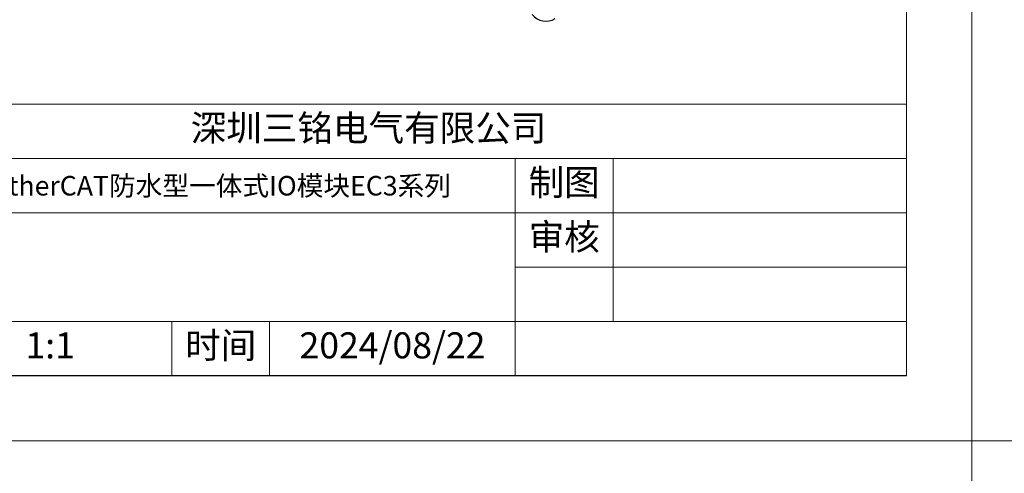
# Model space of a CAD drawing. Units: millimetres. Extents: x -263 to 1223, y 3353 to 4527.
# Drawn here: x -112 to 39, y 4188 to 4257 of the extents above; entities that cross this region are included whole.
import ezdxf

# ---------------------------------------------------------------- set-up
doc = ezdxf.new("R2010")
doc.units = ezdxf.units.MM
doc.layers.get('0').update_dxf_attribs({"lineweight": 18})
doc.layers.add('DIM', color=3, linetype='Continuous', lineweight=13)
doc.layers.add('DWG', color=7, linetype='Continuous', lineweight=30)
doc.styles.get("Standard").update_dxf_attribs({"font": 'arial.ttf'})

# ---------------------------------------------------------------- blocks, each defined once
blk = doc.blocks.new('*T128')
at = {"layer": 'DIM', "color": 0, "linetype": 'ByBlock', "lineweight": -2, "transparency": 16777216}
for p, q in [((0, 0), (165, 0)), ((0, 0), (0, -41.71)), ((165, 0), (165, -41.71)), ((0, -8.35), (165, -8.35)), ((15, -8.35), (15, -41.71)), ((105, -8.35), (105, -41.71)), ((120, -8.35), (120, -33.38)), ((0, -16.7), (165, -16.7)), ((105, -25.04), (165, -25.04)), ((0, -33.38), (165, -33.38)), ((52.33, -33.38), (52.33, -41.71)), ((67.33, -33.38), (67.33, -41.71)), ((0, -41.71), (165, -41.71))]:
    blk.add_line(p, q, dxfattribs=at)
at = {"layer": 'DIM', "color": 0, "transparency": 16777216, "attachment_point": 5}
for s, insert, char_height, width in [('深圳三铭电气有限公司', (82.5, -4.17), 4, 162), ('名称', (7.5, -12.52), 4, 12), ('制图', (112.5, -12.52), 4, 12), ('{\\fSimSun|b0|i0|c134|p2;EtherCAT防水型一体式IO模块EC3系列}', (60, -12.52), 3, 87), ('审核', (112.5, -20.87), 4, 12), ('型号', (7.5, -25.04), 4, 12), ('比例', (7.5, -37.54), 4, 12), ('时间', (59.83, -37.54), 4, 12), ('2024/08/22', (86.17, -37.54), 4, 34.6667), ('1:1', (33.67, -37.54), 4, 34.3333)]:
    blk.add_mtext(s, dxfattribs=dict(at, insert=insert, char_height=char_height, width=width))

msp = doc.modelspace()

# ---------------------------------------------------------------- linework, layer by layer
for points in [[(-263.402, 4402.596), (33.598, 4402.596), (33.598, 4192.596), (-263.402, 4192.596)], [(33.598, 4402.596), (330.598, 4402.596), (330.598, 4192.596), (33.598, 4192.596)], [(-253.402, 4392.596), (23.598, 4392.596), (23.598, 4202.596), (-253.402, 4202.596)], [(-263.402, 4192.596), (33.598, 4192.596), (33.598, 3982.596), (-263.402, 3982.596)], [(33.598, 4192.596), (330.598, 4192.596), (330.598, 3982.596), (33.598, 3982.596)]]:
    msp.add_lwpolyline(points, close=True)
at = {"layer": 'DWG', "linetype": 'Continuous'}
msp.add_ellipse((-31.766, 4259.337), major_axis=(2.452, -0.489), ratio=0.930131, start_param=3.9507664, end_param=5.5214105, dxfattribs=at)

# ---------------------------------------------------------------- block references
msp.add_blockref('*T128', (-141.402, 4244.263))

doc.saveas('drawing.dxf')
